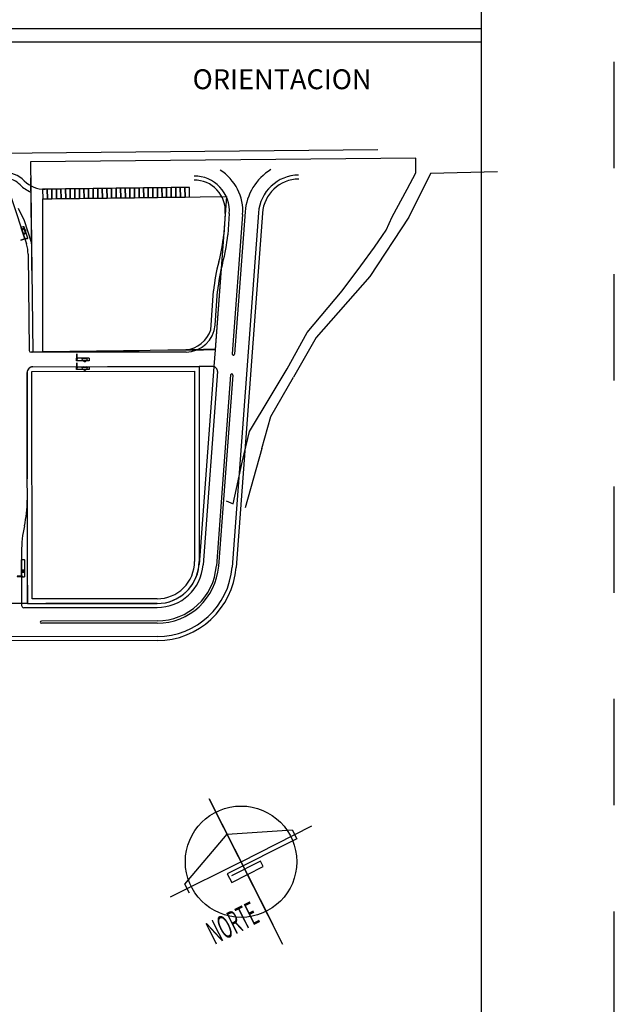
# Model space of a CAD drawing. Units: millimetres. Extents: x 0 to 15.7, y 0 to 7.5.
# Drawn here: x 10.7 to 11.2, y 5.2 to 6.1 of the extents above; entities that cross this region are included whole.
import ezdxf
from ezdxf.enums import TextEntityAlignment as Align

# ---------------------------------------------------------------- set-up
doc = ezdxf.new("R2010")
doc.units = ezdxf.units.MM
doc.header["$LTSCALE"] = 0.125
doc.linetypes.add('CENTER2', pattern=[1.125, 0.75, -0.125, 0.125, -0.125])
doc.linetypes.add('HIDDEN', pattern=[0.375, 0.25, -0.125])
for name, color, linetype in [('croquis', 9, 'Continuous'), ('PPLANO', 1, 'Continuous'), ('TEXTOS-PPLANO', 52, 'Continuous')]:
    doc.layers.add(name, color=color, linetype=linetype)
doc.styles.add('p-plano', font='ARIALN.TTF', dxfattribs={"height": 0.2})
doc.styles.add('SWISS', font='swiss.ttf', dxfattribs={"height": 100})
doc.styles.add('T-P', font='ARIBLK.TTF', dxfattribs={"height": 0.0045})
doc.styles.add('TEX', font='ARIALN.TTF', dxfattribs={"height": 0.325})

# ---------------------------------------------------------------- blocks, each defined once
blk = doc.blocks.new('solapa60-90')
at = {"layer": 'croquis'}
blk.add_hatch(color=256, dxfattribs=at).paths.add_polyline_path([(427.698, 224.782), (427.77, 224.782), (427.77, 224.854), (427.698, 224.854)])
at = {"color": 255, "linetype": 'HIDDEN'}
blk.add_lwpolyline([(0, 0), (450, 0), (450, 300), (0, 300)], close=True, dxfattribs=at)
at = {"layer": 'croquis', "linetype": 'Continuous'}
for p, q in [((399.774, 240.288, 0), (441.097, 240.703, 0)), ((442.525, 240.378, 0), (428.015, 240.23, 0)), ((442.525, 239.819, 0), (442.525, 240.378, 0)), ((442.203, 239.199, 0), (442.525, 239.819, 0)), ((441.635, 238.157, 0), (442.203, 239.199, 0)), ((441.409, 237.666, 0), (441.635, 238.157, 0)), ((440.966, 237.019, 0), (441.268, 237.462, 0)), ((441.268, 237.462, 0), (441.409, 237.666, 0)), ((440.459, 236.316, 0), (440.966, 237.019, 0)), ((439.756, 235.376, 0), (440.459, 236.316, 0)), ((438.429, 233.8, 0), (439.756, 235.376, 0)), ((437.676, 232.436, 0), (438.429, 233.8, 0)), ((437.037, 231.37, 0), (437.676, 232.436, 0)), ((436.264, 230.08, 0), (437.037, 231.37, 0)), ((436.002, 228.968, 0), (436.264, 230.08, 0)), ((435.647, 227.357, 0), (436.002, 228.968, 0)), ((435.382, 227.462, 0), (435.647, 227.357, 0)), ((437.52, 210.749, 0), (434.751, 216.242, 0))]:
    blk.add_line(p, q, dxfattribs=at)
at = {"layer": 'croquis'}
for p, q in [((428.015, 240.23, 0), (428.106, 233.064, 0)), ((443.075, 239.791, 0), (442.264, 238.149, 0)), ((445.601, 239.853, 0), (443.075, 239.791, 0)), ((427.27, 238.968, 0), (427.863, 237.143, 0)), ((428.03, 239.095, 0), (428.054, 237.196, 0)), ((428.479, 238.84, 0), (435.396, 238.929, 0)), ((428.479, 238.84, 0), (435.396, 238.929, 0)), ((435.396, 238.929, 0), (434.966, 233.166, 0)), ((435.396, 238.929, 0), (434.967, 233.151, 0)), ((435.396, 238.929, 0), (435.396, 238.929, 0)), ((435.396, 238.929, 0), (435.396, 238.929, 0)), ((428.479, 233.072, 0), (428.479, 238.84, 0)), ((428.479, 233.069, 0), (428.479, 238.84, 0)), ((427.79, 238.007, 0), (427.567, 238.481, 0)), ((435.351, 238.293, 0), (435.291, 237.491, 0)), ((435.502, 238.282, 0), (435.442, 237.479, 0)), ((436.601, 238.314, 0), (435.605, 224.97, 0)), ((436.004, 238.244, 0), (435.612, 232.998, 0)), ((436.099, 238.352, 0), (435.699, 232.991, 0)), ((436.752, 238.303, 0), (435.756, 224.959, 0)), ((442.264, 238.149, 0), (440.797, 235.911, 0)), ((428.054, 237.196, 0), (427.79, 238.007, 0)), ((427.734, 237.555, 0), (427.7, 237.658, 0)), ((427.707, 237.66, 0), (427.711, 237.661, 0)), ((427.741, 237.557, 0), (427.707, 237.66, 0)), ((427.708, 237.657, 0), (427.712, 237.658, 0)), ((427.717, 237.635, 0), (427.709, 237.657, 0)), ((427.716, 237.635, 0), (427.709, 237.657, 0)), ((427.717, 237.635, 0), (427.71, 237.657, 0)), ((427.744, 237.559, 0), (427.711, 237.661, 0)), ((427.716, 237.634, 0), (427.719, 237.636, 0)), ((427.717, 237.631, 0), (427.72, 237.632, 0)), ((427.733, 237.587, 0), (427.718, 237.632, 0)), ((427.726, 237.611, 0), (427.719, 237.632, 0)), ((427.726, 237.611, 0), (427.72, 237.632, 0)), ((427.725, 237.611, 0), (427.727, 237.612, 0)), ((427.726, 237.608, 0), (427.728, 237.608, 0)), ((427.734, 237.588, 0), (427.727, 237.608, 0)), ((427.733, 237.587, 0), (427.727, 237.608, 0)), ((427.731, 237.587, 0), (427.735, 237.588, 0)), ((427.732, 237.583, 0), (427.736, 237.584, 0)), ((427.741, 237.561, 0), (427.733, 237.584, 0)), ((427.74, 237.561, 0), (427.733, 237.583, 0)), ((427.741, 237.561, 0), (427.734, 237.584, 0)), ((427.739, 237.561, 0), (427.743, 237.562, 0)), ((427.741, 237.557, 0), (427.744, 237.559, 0)), ((427.789, 237.687, 0), (427.786, 237.686, 0)), ((427.819, 237.583, 0), (427.786, 237.686, 0)), ((427.79, 237.683, 0), (427.787, 237.682, 0)), ((427.796, 237.661, 0), (427.788, 237.683, 0)), ((427.823, 237.584, 0), (427.789, 237.687, 0)), ((427.796, 237.661, 0), (427.789, 237.683, 0)), ((427.794, 237.66, 0), (427.798, 237.661, 0)), ((427.795, 237.657, 0), (427.799, 237.658, 0)), ((427.83, 237.586, 0), (427.796, 237.689, 0)), ((427.797, 237.657, 0), (427.842, 237.672, 0)), ((427.8, 237.654, 0), (427.843, 237.668, 0)), ((427.801, 237.657, 0), (427.84, 237.67, 0)), ((427.801, 237.656, 0), (427.841, 237.669, 0)), ((427.802, 237.655, 0), (427.801, 237.658, 0)), ((427.81, 237.612, 0), (427.813, 237.613, 0)), ((427.811, 237.609, 0), (427.814, 237.61, 0)), ((427.82, 237.587, 0), (427.812, 237.609, 0)), ((427.82, 237.587, 0), (427.813, 237.609, 0)), ((427.822, 237.588, 0), (427.818, 237.586, 0)), ((427.823, 237.584, 0), (427.819, 237.583, 0)), ((427.927, 236.752, 0), (427.973, 233.128, 0)), ((440.797, 235.911, 0), (438.773, 233.613, 0)), ((434.803, 233.904, 0), (434.913, 235.376, 0)), ((434.968, 234.085, 0), (435.064, 235.364, 0)), ((438.773, 233.613, 0), (437.918, 232.12, 0)), ((433.874, 233.069, 0), (428.039, 233.063, 0)), ((432.524, 233.123, 0), (428.479, 233.072, 0)), ((432.524, 233.123, 0), (428.479, 233.069, 0)), ((434.527, 233.166, 0), (432.524, 233.123, 0)), ((434.528, 233.145, 0), (432.524, 233.123, 0)), ((434.966, 233.166, 0), (434.528, 233.166, 0)), ((434.967, 233.151, 0), (434.528, 233.145, 0)), ((430, 232.841, 0), (430.108, 232.841, 0)), ((430, 232.834, 0), (430.108, 232.834, 0)), ((430, 232.834, 0), (430, 232.83, 0)), ((430, 232.83, 0), (430.108, 232.83, 0)), ((430, 232.751, 0), (430.108, 232.751, 0)), ((430, 232.747, 0), (430, 232.751, 0)), ((430, 232.747, 0), (430.108, 232.747, 0)), ((430, 232.74, 0), (430.108, 232.74, 0)), ((430.004, 232.834, 0), (430.004, 232.83, 0)), ((430.004, 232.833, 0), (430.027, 232.833, 0)), ((430.004, 232.832, 0), (430.027, 232.833, 0)), ((430.004, 232.832, 0), (430.027, 232.832, 0)), ((430.004, 232.747, 0), (430.004, 232.751, 0)), ((430.004, 232.749, 0), (430.027, 232.75, 0)), ((430.004, 232.749, 0), (430.027, 232.749, 0)), ((430.027, 232.834, 0), (430.027, 232.83, 0)), ((430.027, 232.751, 0), (430.027, 232.747, 0)), ((430.031, 232.834, 0), (430.031, 232.83, 0)), ((430.031, 232.832, 0), (430.077, 232.832, 0)), ((430.031, 232.831, 0), (430.052, 232.831, 0)), ((430.031, 232.831, 0), (430.052, 232.831, 0)), ((430.031, 232.751, 0), (430.031, 232.747, 0)), ((430.052, 232.832, 0), (430.052, 232.83, 0)), ((430.056, 232.832, 0), (430.056, 232.83, 0)), ((430.056, 232.831, 0), (430.077, 232.831, 0)), ((430.056, 232.831, 0), (430.077, 232.831, 0)), ((430.074, 232.747, 0), (430.074, 232.702, 0)), ((430.074, 232.746, 0), (430.077, 232.746, 0)), ((430.075, 232.746, 0), (430.075, 232.704, 0)), ((430.076, 232.746, 0), (430.076, 232.704, 0)), ((430.077, 232.834, 0), (430.077, 232.83, 0)), ((430.077, 232.751, 0), (430.077, 232.747, 0)), ((430.077, 232.749, 0), (430.078, 232.702, 0)), ((430.081, 232.834, 0), (430.081, 232.83, 0)), ((430.081, 232.833, 0), (430.104, 232.833, 0)), ((430.081, 232.833, 0), (430.104, 232.833, 0)), ((430.081, 232.832, 0), (430.104, 232.832, 0)), ((430.081, 232.751, 0), (430.081, 232.747, 0)), ((430.081, 232.75, 0), (430.104, 232.75, 0)), ((430.081, 232.749, 0), (430.104, 232.749, 0)), ((430.104, 232.834, 0), (430.104, 232.83, 0)), ((430.104, 232.747, 0), (430.104, 232.751, 0)), ((430.108, 232.834, 0), (430.108, 232.83, 0)), ((430.108, 232.747, 0), (430.108, 232.751, 0)), ((427.9, 223.592, 0), (427.891, 232.294, 0)), ((427.9, 223.592, 0), (427.891, 232.294, 0)), ((428.067, 232.338, 0), (434.187, 232.345, 0)), ((428.067, 232.338, 0), (434.187, 232.345, 0)), ((428.067, 232.338, 0), (434.187, 232.345, 0)), ((428.067, 232.338, 0), (434.187, 232.345, 0)), ((428.076, 223.768, 0), (428.067, 232.338, 0)), ((428.076, 223.768, 0), (428.067, 232.338, 0)), ((428.11, 232.514, 0), (434.362, 232.52, 0)), ((428.11, 232.514, 0), (434.362, 232.52, 0)), ((430, 232.512, 0), (430.108, 232.512, 0)), ((430, 232.504, 0), (430.108, 232.504, 0)), ((430, 232.504, 0), (430, 232.501, 0)), ((430, 232.501, 0), (430.108, 232.501, 0)), ((430, 232.422, 0), (430.108, 232.422, 0)), ((430, 232.418, 0), (430, 232.422, 0)), ((430, 232.418, 0), (430.108, 232.418, 0)), ((430, 232.411, 0), (430.108, 232.411, 0)), ((430.004, 232.504, 0), (430.027, 232.504, 0)), ((430.004, 232.504, 0), (430.004, 232.501, 0)), ((430.004, 232.503, 0), (430.027, 232.503, 0)), ((430.004, 232.503, 0), (430.027, 232.503, 0)), ((430.004, 232.418, 0), (430.004, 232.422, 0)), ((430.004, 232.42, 0), (430.027, 232.42, 0)), ((430.004, 232.419, 0), (430.027, 232.419, 0)), ((430.027, 232.504, 0), (430.027, 232.501, 0)), ((430.027, 232.422, 0), (430.027, 232.418, 0)), ((430.031, 232.504, 0), (430.031, 232.501, 0)), ((430.031, 232.503, 0), (430.078, 232.503, 0)), ((430.031, 232.502, 0), (430.053, 232.502, 0)), ((430.031, 232.501, 0), (430.053, 232.501, 0)), ((430.031, 232.422, 0), (430.031, 232.418, 0)), ((430.053, 232.503, 0), (430.053, 232.501, 0)), ((430.056, 232.503, 0), (430.056, 232.501, 0)), ((430.056, 232.502, 0), (430.078, 232.502, 0)), ((430.056, 232.501, 0), (430.078, 232.501, 0)), ((430.074, 232.418, 0), (430.074, 232.373, 0)), ((430.074, 232.416, 0), (430.078, 232.416, 0)), ((430.076, 232.416, 0), (430.076, 232.375, 0)), ((430.076, 232.416, 0), (430.076, 232.375, 0)), ((430.078, 232.504, 0), (430.078, 232.501, 0)), ((430.078, 232.422, 0), (430.078, 232.418, 0)), ((430.078, 232.42, 0), (430.078, 232.373, 0)), ((430.081, 232.504, 0), (430.105, 232.504, 0)), ((430.081, 232.504, 0), (430.081, 232.501, 0)), ((430.081, 232.503, 0), (430.105, 232.503, 0)), ((430.081, 232.503, 0), (430.105, 232.503, 0)), ((430.081, 232.422, 0), (430.081, 232.418, 0)), ((430.081, 232.42, 0), (430.105, 232.42, 0)), ((430.081, 232.419, 0), (430.105, 232.419, 0)), ((430.105, 232.504, 0), (430.105, 232.501, 0)), ((430.105, 232.418, 0), (430.105, 232.422, 0)), ((430.108, 232.504, 0), (430.108, 232.501, 0)), ((430.108, 232.418, 0), (430.108, 232.422, 0)), ((434.004, 232.52, 0), (434.004, 232.52, 0)), ((434.004, 232.52, 0), (434.004, 232.52, 0)), ((434.004, 232.52, 0), (434.004, 232.52, 0)), ((434.004, 232.52, 0), (434.004, 232.52, 0)), ((434.004, 232.52, 0), (434.004, 232.52, 0)), ((434.004, 232.52, 0), (434.004, 232.52, 0)), ((434.004, 232.52, 0), (434.004, 232.52, 0)), ((434.004, 232.52, 0), (434.004, 232.52, 0)), ((434.187, 232.345, 0), (434.193, 225.181, 0)), ((434.187, 232.345, 0), (434.193, 225.181, 0)), ((434.882, 232.521, 0), (434.362, 232.52, 0)), ((434.362, 232.52, 0), (434.369, 225.181, 0)), ((434.362, 232.52, 0), (434.369, 225.181, 0)), ((434.919, 232.517, 0), (434.363, 225.063, 0)), ((435.057, 232.332, 0), (434.514, 225.052, 0)), ((435.553, 232.207, 0), (435.016, 225.014, 0)), ((435.64, 232.201, 0), (435.102, 225.008, 0)), ((437.071, 230.639, 0), (437.918, 232.12, 0)), ((436.732, 229.441, 0), (437.071, 230.639, 0)), ((436.077, 230.288, 0), (436.077, 230.288, 0)), ((436.732, 229.441, 0), (436.103, 227.206, 0)), ((427.678, 225.541, 0), (427.68, 223.528, 0)), ((432.785, 223.773, 0), (428.076, 223.768, 0)), ((432.785, 223.773, 0), (428.076, 223.768, 0)), ((427.768, 223.441, 0), (432.785, 223.446, 0)), ((427.9, 223.592, 0), (432.785, 223.597, 0)), ((432.785, 223.597, 0), (428.6, 223.593, 0)), ((432.785, 223.597, 0), (428.6, 223.593, 0)), ((432.785, 222.942, 0), (428.428, 222.937, 0)), ((432.785, 222.855, 0), (428.428, 222.851, 0)), ((432.786, 222.351, 0), (426.52, 222.345, 0)), ((432.786, 222.2, 0), (426.52, 222.194, 0)), ((434.751, 216.242, 0), (437.14, 211.502, 0)), ((435.946, 213.872, 0), (438.61, 215.216, 0)), ((433.833, 213.023, 0), (435.426, 214.903, 0)), ((435.426, 214.903, 0), (437.872, 215.076, 0)), ((437.872, 215.076, 0), (438.044, 214.736, 0)), ((438.044, 214.736, 0), (435.428, 213.417, 0)), ((435.946, 213.872, 0), (433.281, 212.529, 0)), ((436.675, 213.892, 0), (435.585, 213.342, 0)), ((435.593, 213.09, 0), (436.778, 213.687, 0)), ((436.778, 213.687, 0), (436.675, 213.892, 0)), ((435.428, 213.417, 0), (435.593, 213.09, 0)), ((434.004, 212.682, 0), (433.833, 213.023, 0))]:
    blk.add_line(p, q, dxfattribs=at)
at = {"layer": 'croquis', "linetype": 'CENTER2', "ltscale": 7.5}
for p, q in [((406.702, 239.422, 0), (428.023, 239.636, 0)), ((428.023, 239.636, 0), (428.106, 233.064, 0)), ((428.106, 233.064, 0), (434.967, 233.151, 0)), ((434.967, 233.151, 0), (434.92, 232.521, 0)), ((427.891, 232.294, 0), (427.9, 223.592, 0)), ((434.92, 232.521, 0), (428.11, 232.514, 0)), ((427.9, 223.592, 0), (426.52, 223.591, 0))]:
    blk.add_line(p, q, dxfattribs=at)
at = {"layer": 'croquis', "elevation": 0}
for points in [[(430.38, 238.864), (430.375, 239.224), (430.202, 239.222), (430.207, 238.862)], [(430.552, 238.867), (430.548, 239.227), (430.375, 239.224), (430.38, 238.864)], [(430.725, 238.869), (430.721, 239.229), (430.548, 239.227), (430.552, 238.867)], [(430.898, 238.871), (430.893, 239.231), (430.721, 239.229), (430.725, 238.869)], [(431.071, 238.873), (431.066, 239.233), (430.893, 239.231), (430.898, 238.871)], [(431.243, 238.876), (431.239, 239.236), (431.066, 239.233), (431.071, 238.873)], [(431.416, 238.878), (431.412, 239.238), (431.239, 239.236), (431.243, 238.876)], [(431.589, 238.88), (431.584, 239.24), (431.412, 239.238), (431.416, 238.878)], [(431.762, 238.882), (431.757, 239.242), (431.584, 239.24), (431.589, 238.88)], [(431.935, 238.884), (431.93, 239.244), (431.757, 239.242), (431.762, 238.882)], [(432.107, 238.887), (432.103, 239.247), (431.93, 239.244), (431.935, 238.884)], [(432.28, 238.889), (432.276, 239.249), (432.103, 239.247), (432.107, 238.887)], [(432.453, 238.891), (432.448, 239.251), (432.276, 239.249), (432.28, 238.889)], [(432.626, 238.893), (432.621, 239.253), (432.448, 239.251), (432.453, 238.891)], [(432.799, 238.895), (432.794, 239.255), (432.621, 239.253), (432.626, 238.893)], [(432.971, 238.898), (432.967, 239.258), (432.794, 239.255), (432.799, 238.895)], [(433.144, 238.9), (433.14, 239.26), (432.967, 239.258), (432.971, 238.898)], [(433.317, 238.902), (433.312, 239.262), (433.14, 239.26), (433.144, 238.9)], [(433.49, 238.904), (433.485, 239.264), (433.312, 239.262), (433.317, 238.902)], [(433.662, 238.906), (433.658, 239.266), (433.485, 239.264), (433.49, 238.904)], [(433.835, 238.909), (433.831, 239.269), (433.658, 239.266), (433.662, 238.906)], [(434.008, 238.911), (434.003, 239.271), (433.831, 239.269), (433.835, 238.909)], [(428.652, 238.842), (428.647, 239.202), (428.474, 239.2), (428.479, 238.84)], [(428.824, 238.845), (428.82, 239.205), (428.647, 239.202), (428.652, 238.842)], [(428.997, 238.847), (428.993, 239.207), (428.82, 239.205), (428.824, 238.845)], [(429.17, 238.849), (429.165, 239.209), (428.993, 239.207), (428.997, 238.847)], [(429.343, 238.851), (429.338, 239.211), (429.165, 239.209), (429.17, 238.849)], [(429.516, 238.853), (429.511, 239.213), (429.338, 239.211), (429.343, 238.851)], [(429.688, 238.856), (429.684, 239.216), (429.511, 239.213), (429.516, 238.853)], [(429.861, 238.858), (429.857, 239.218), (429.684, 239.216), (429.688, 238.856)], [(430.034, 238.86), (430.029, 239.22), (429.857, 239.218), (429.861, 238.858)], [(430.207, 238.862), (430.202, 239.222), (430.029, 239.22), (430.034, 238.86)], [(427.845, 237.345), (427.844, 237.347), (427.657, 237.287), (427.658, 237.284)], [(427.83, 237.334), (427.825, 237.347), (427.852, 237.356), (427.857, 237.343)], [(429.765, 232.8), (429.768, 232.8), (429.768, 232.997), (429.765, 232.997)], [(429.76, 232.818), (429.774, 232.818), (429.774, 232.789), (429.76, 232.789)], [(429.766, 232.471), (429.768, 232.471), (429.768, 232.667), (429.765, 232.667)], [(429.76, 232.488), (429.774, 232.488), (429.774, 232.46), (429.76, 232.46)], [(427.698, 224.782), (427.77, 224.782), (427.77, 224.854), (427.698, 224.854)], [(427.71, 224.619), (427.71, 224.622), (427.513, 224.621), (427.513, 224.619)], [(427.692, 224.613), (427.692, 224.627), (427.721, 224.627), (427.721, 224.613)]]:
    blk.add_lwpolyline(points, close=True, dxfattribs=at)
for points in [[(427.741, 237.801, -0.414214), (427.769, 237.787), (427.906, 237.366, -0.414214), (427.892, 237.338), (427.829, 237.318, -0.414214), (427.802, 237.332), (427.665, 237.753, -0.414214), (427.679, 237.781)], [(430.232, 232.758, -0.414214), (430.21, 232.736), (429.767, 232.735, -0.414214), (429.745, 232.757), (429.745, 232.823, -0.414214), (429.767, 232.845), (430.21, 232.846, -0.414214), (430.231, 232.824)], [(430.232, 232.428, -0.414214), (430.21, 232.406), (429.767, 232.406, -0.414214), (429.745, 232.428), (429.745, 232.494, -0.414214), (429.767, 232.516), (430.21, 232.516, -0.414214), (430.232, 232.494)], [(427.679, 225.238, -0.414214), (427.701, 225.26), (427.767, 225.26, -0.414214), (427.789, 225.238), (427.789, 224.613, -0.414214), (427.767, 224.591), (427.701, 224.591, -0.414214), (427.679, 224.613)]]:
    blk.add_lwpolyline(points, format="xyb", close=True, dxfattribs=at)
at = {"layer": 'croquis'}
blk.add_circle((435.946, 213.872, 0), 2.097, dxfattribs=at)
for centre, radius, start, end in [((427.005, 238.743, 0), 1.098, 45.1187, 90.5748), ((427.005, 238.743, 0), 0.882, 45.1187, 84.4081), ((434.188, 238.38, 0), 1.318, 355.7295, 90.5751), ((434.188, 238.38, 0), 1.822, 355.7295, 57.9161), ((438.134, 238.2, 0), 2.041, 121.381, 175.7292), ((438.134, 238.2, 0), 1.537, 90.7329, 175.7292), ((428.554, 240.299, 0), 1.314, 225.1187, 246.4633), ((428.554, 240.299, 0), 1.098, 225.1187, 270.7329), ((434.188, 238.38, 0), 1.166, 355.7295, 90.5751), ((438.134, 238.2, 0), 1.386, 90.7329, 175.7292), ((427.748, 237.674, 0), 0.0504, 18, 198), ((427.748, 237.674, 0), 0.0432, 18, 198), ((427.748, 237.674, 0), 0.0418, 18, 198), ((427.748, 237.674, 0), 0.041, 18, 198), ((427.748, 237.674, 0), 0.0396, 18, 198), ((427.782, 237.571, 0), 0.0504, 198, 18), ((427.782, 237.571, 0), 0.0432, 198, 18), ((427.782, 237.571, 0), 0.0418, 198, 18), ((427.782, 237.571, 0), 0.041, 198, 18), ((427.782, 237.571, 0), 0.0396, 198, 18), ((427.797, 237.657, 0), 0.0468, 288, 18), ((430.2, 237.871, 0), 5.105, 343.9976, 355.7295), ((430.2, 237.871, 0), 5.256, 343.9976, 355.7295), ((426.61, 236.736, 0), 1.318, 0.7233, 18), ((440.305, 234.973, 0), 5.407, 163.9976, 175.7295), ((440.305, 234.973, 0), 5.256, 163.9976, 175.7295), ((433.873, 234.167, 0), 1.098, 270.0585, 355.7295), ((433.756, 234.247, 0), 1.101, 276.1963, 341.8757), ((428.039, 233.129, 0), 0.0659, 180.7233, 270.0585), ((435.655, 232.994, 0), 0.0432, 175.7282, 355.7282), ((430, 232.791, 0), 0.0504, 90.0585, 270.0585), ((430, 232.791, 0), 0.0432, 90.0585, 270.0585), ((430, 232.791, 0), 0.0418, 90.0585, 270.0585), ((430, 232.791, 0), 0.041, 90.0585, 270.0585), ((430, 232.791, 0), 0.0396, 90.0585, 270.0585), ((430.077, 232.749, 0), 0.0468, 180.0585, 270.0585), ((430.108, 232.791, 0), 0.0504, 270.0585, 90.0585), ((430.108, 232.791, 0), 0.0432, 270.0585, 90.0585), ((430.108, 232.791, 0), 0.0418, 270.0585, 90.0585), ((430.108, 232.791, 0), 0.041, 270.0585, 90.0585), ((430.108, 232.791, 0), 0.0396, 270.0585, 90.0585), ((428.111, 232.295, 0), 0.22, 90.0585, 180.0586), ((428.111, 232.295, 0), 0.22, 90.0585, 180.0586), ((430, 232.461, 0), 0.0504, 90.0585, 270.0585), ((430, 232.461, 0), 0.0432, 90.0585, 270.0585), ((430, 232.461, 0), 0.0418, 90.0585, 270.0585), ((430, 232.461, 0), 0.041, 90.0585, 270.0585), ((430, 232.461, 0), 0.0396, 90.0585, 270.0585), ((430.078, 232.42, 0), 0.0468, 180.0585, 270.0585), ((430.108, 232.461, 0), 0.0504, 270.0585, 90.0585), ((430.108, 232.461, 0), 0.0432, 270.0585, 90.0585), ((430.108, 232.461, 0), 0.0418, 270.0585, 90.0585), ((430.108, 232.461, 0), 0.041, 270.0585, 90.0585), ((430.108, 232.461, 0), 0.0396, 270.0585, 90.0585), ((434.882, 232.345, 0), 0.176, 355.7295, 90.0597), ((435.596, 232.204, 0), 0.0432, 355.7295, 175.7295), ((423.504, 227.489, 0), 4.392, 347.22, 0.0586), ((432.07, 225.545, 0), 4.392, 167.22, 180.0586), ((432.786, 225.18, 0), 1.407, 269.9433, 0.0522), ((432.785, 225.181, 0), 1.584, 269.9973, 0), ((432.786, 225.18, 0), 1.407, 269.9433, 0.0522), ((432.785, 225.181, 0), 1.584, 269.9973, 0), ((432.783, 225.181, 0), 1.584, 270.0586, 355.7295), ((432.783, 225.181, 0), 1.735, 270.0586, 355.7295), ((432.783, 225.181, 0), 2.239, 270.0586, 355.7295), ((432.783, 225.181, 0), 2.326, 270.0586, 355.7295), ((432.783, 225.181, 0), 2.83, 270.0586, 355.7295), ((432.783, 225.181, 0), 2.981, 270.0586, 355.7295), ((427.768, 223.528, 0), 0.0878, 180.0586, 270.0586), ((420.052, 8068.855, 0), 7845.267, 270.0573133, 270.0624273), ((420.052, 8068.855, 0), 7845.267, 270.0573133, 270.0624273), ((428.428, 222.894, 0), 0.0432, 90.0585, 270.0585)]:
    blk.add_arc(centre, radius, start, end, dxfattribs=at)
at = {"layer": 'croquis', "linetype": 'CENTER2', "ltscale": 7.5}
blk.add_arc((428.111, 232.295, 0), 0.22, 90.0585, 180.0586, dxfattribs=at)
at = {"layer": 'PPLANO', "color": 72}
for p, q in [((445, 245.245), (395, 245.245)), ((445, 244.745), (395, 244.745))]:
    blk.add_line(p, q, dxfattribs=at)
at = {"layer": 'PPLANO', "color": 5}
blk.add_lwpolyline([(445, 295), (395, 295), (395, 5), (445, 5)], close=True, dxfattribs=at)
at = {"layer": 'croquis', "style": 'SWISS', "width": 0.5}
blk.add_text('NORTE', height=0.8748, rotation=26.7526, dxfattribs=at).set_placement((434.943, 210.733, 0))
at = {"layer": 'TEXTOS-PPLANO', "style": 'p-plano'}
blk.add_text('ORIENTACION', height=0.75, dxfattribs=at).set_placement((434.122, 242.97))
at = {"layer": 'TEXTOS-PPLANO', "style": 'TEX', "width": 2.880193}
blk.add_attdef('TIPO-PLANO', text='', height=1.125, dxfattribs=at).set_placement((398.297, 39.461), (420.78, 39.461), align=Align.FIT)
at = {"layer": 'TEXTOS-PPLANO'}
for tag, p, height, style in [('PLANTA', (396.497, 33.38), 2.25, 'T-P'), ('BAJA', (396.497, 30.239), 2.25, 'T-P'), ('ESCALA', (407.417, 27.423), 1.125, 'TEX'), ('COTAS', (407.417, 23.789), 1.125, 'TEX'), ('NIVELES', (407.417, 19.916), 1.125, 'TEX'), ('FECHA', (407.417, 12.229), 1.125, 'TEX'), ('NOM-ARCHIVO', (423.72, 11.478), 1.125, 'TEX')]:
    blk.add_attdef(tag, p, '', height=height, dxfattribs=dict(at, style=style))

msp = doc.modelspace()

# ---------------------------------------------------------------- block references
at = {"layer": 'PPLANO', "xscale": 0.025, "yscale": 0.025, "zscale": 0.025}
msp.add_blockref('solapa60-90', (0, 0), dxfattribs=at)

doc.saveas('drawing.dxf')
